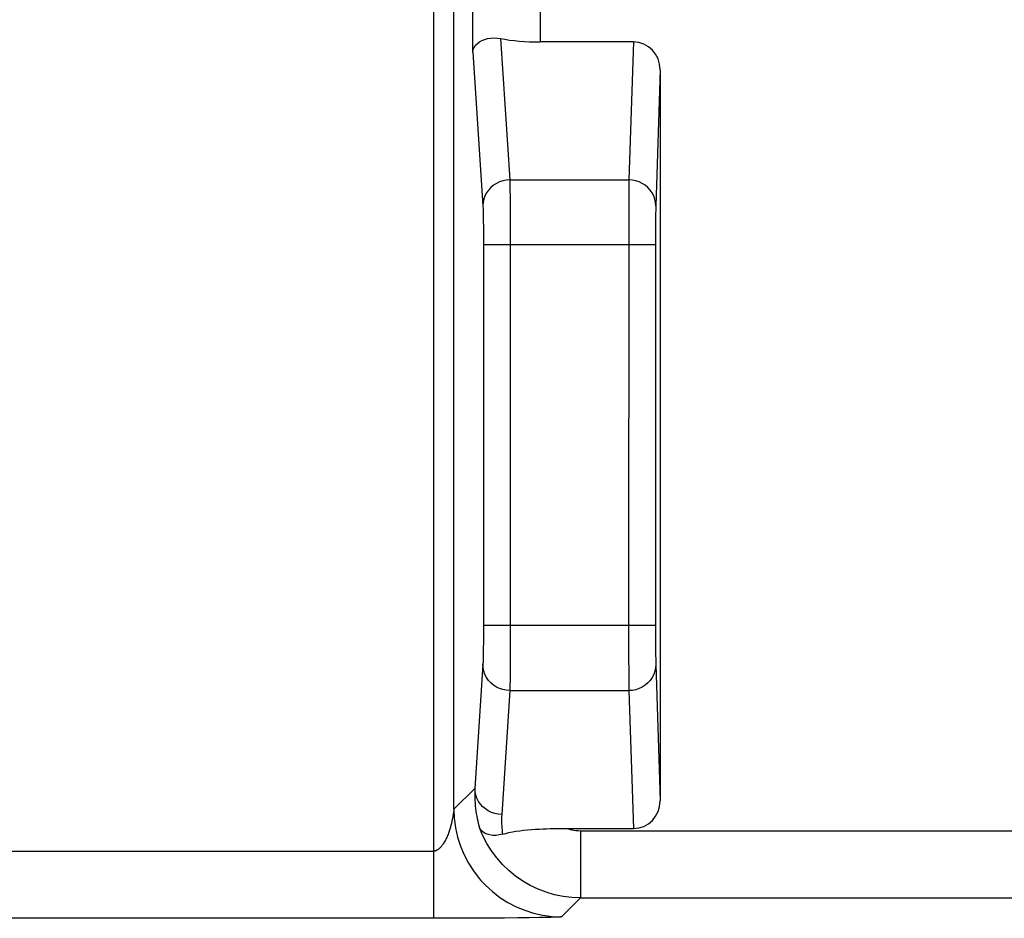
# Model space of a CAD drawing. Units: millimetres. Extents: x -69.3 to -47, y 39.2 to 88.7.
# Drawn here: x -62 to -54.6, y 43.5 to 50.2 of the extents above; entities that cross this region are included whole.
import ezdxf

# ---------------------------------------------------------------- set-up
doc = ezdxf.new("R2010")
doc.units = ezdxf.units.MM
doc.header["$LTSCALE"] = 16.335
doc.layers.add('ASSI', color=7, linetype='CONTINUOUS')
doc.layers.add('RACCORDO', color=7, linetype='CONTINUOUS')

msp = doc.modelspace()

# ---------------------------------------------------------------- linework, layer by layer
at = {"layer": 'ASSI', "color": 250, "linetype": 'CONTINUOUS'}
for p, q in [((-58.8821, 43.5311), (-58.8821, 56.2271)), ((-58.5914, 49.9754), (-58.5914, 56.2178)), ((-58.0915, 56.2178), (-58.0915, 50.0499)), ((-58.7321, 44.3421), (-58.7321, 56.0771)), ((-58.3854, 50.0755), (-58.3169, 49.0238)), ((-57.3976, 50.0499), (-57.431, 49.0238)), ((-58.5914, 49.9754), (-58.5168, 48.8306)), ((-57.198, 49.8433), (-57.231, 48.8306)), ((-58.3169, 49.0238), (-57.431, 49.0238)), ((-58.316, 48.9948), (-58.3153, 48.9535)), ((-57.4315, 48.9941), (-57.4318, 48.9516)), ((-57.431, 49.0238), (-57.4315, 48.9941)), ((-58.3153, 48.9535), (-58.3146, 48.901)), ((-57.4318, 48.9516), (-57.4326, 48.7968)), ((-58.3146, 48.901), (-58.314, 48.8374)), ((-58.5152, 48.7885), (-58.5146, 48.7569)), ((-58.314, 48.8374), (-58.3135, 48.7628)), ((-57.4326, 48.7968), (-57.433, 45.7082)), ((-57.232, 48.772), (-57.2326, 48.6944)), ((-57.2317, 48.8009), (-57.232, 48.772)), ((-58.5146, 48.7569), (-58.514, 48.7187)), ((-58.514, 48.7187), (-58.5135, 48.674)), ((-58.3135, 48.7628), (-58.3132, 48.6787)), ((-58.5135, 48.674), (-58.5132, 48.6235)), ((-58.3132, 48.6787), (-58.313, 48.5879)), ((-57.2326, 48.6944), (-57.233, 48.5408)), ((-58.5132, 48.6235), (-58.513, 48.5694)), ((-58.513, 48.5694), (-58.513, 45.7082)), ((-58.313, 48.5879), (-58.313, 45.7082)), ((-57.233, 48.5408), (-58.513, 48.5408)), ((-58.513, 45.7082), (-58.5131, 45.6325)), ((-57.233, 45.7082), (-58.513, 45.7082)), ((-58.313, 45.7082), (-58.3132, 45.5821)), ((-57.433, 45.7082), (-57.4327, 45.5001)), ((-57.233, 45.7082), (-57.2328, 45.6068)), ((-58.5131, 45.6325), (-58.5134, 45.5854)), ((-58.5134, 45.5854), (-58.5138, 45.5415)), ((-58.3132, 45.5821), (-58.3135, 45.5038)), ((-57.2328, 45.6068), (-57.2322, 45.499)), ((-58.5138, 45.5415), (-58.5144, 45.5013)), ((-58.3135, 45.5038), (-58.3139, 45.4304)), ((-57.4327, 45.5001), (-57.4321, 45.3295)), ((-57.2322, 45.499), (-57.2317, 45.4499)), ((-58.5168, 45.4184), (-58.5768, 44.4974)), ((-58.3139, 45.4304), (-58.3144, 45.3634)), ((-57.2317, 45.4499), (-57.2313, 45.4269)), ((-57.2313, 45.4269), (-57.231, 45.4184)), ((-57.231, 45.4184), (-57.198, 44.4057)), ((-58.3144, 45.3634), (-58.3151, 45.3047)), ((-57.4321, 45.3295), (-57.4315, 45.2566)), ((-57.4315, 45.2566), (-57.431, 45.2252)), ((-58.3169, 45.2252), (-58.3769, 44.3043)), ((-58.3169, 45.2252), (-57.431, 45.2252)), ((-57.431, 45.2252), (-57.3976, 44.1991)), ((-58.5768, 44.4974), (-58.7321, 44.3421)), ((-58.7372, 44.3077), (-58.7386, 44.2993)), ((-58.7361, 44.3151), (-58.7372, 44.3077)), ((-58.7351, 44.3215), (-58.7361, 44.3151)), ((-58.7339, 44.3293), (-58.7351, 44.3215)), ((-58.7321, 44.3421), (-58.7293, 44.2754)), ((-57.7915, 44.1829), (-50.2424, 44.1829)), ((-57.7915, 44.1829), (-57.7915, 43.683)), ((-66.0896, 44.031), (-58.8821, 44.031)), ((-57.7915, 43.683), (-57.9323, 43.5423)), ((-57.7915, 43.683), (-50.2424, 43.683)), ((-58.8596, 43.5311), (-66.0896, 43.5311)), ((-58.6934, 43.5313), (-58.8596, 43.5311)), ((-58.5695, 43.5316), (-58.6934, 43.5313)), ((-58.4638, 43.5321), (-58.5695, 43.5316)), ((-58.356, 43.5328), (-58.4638, 43.5321)), ((-58.258, 43.5337), (-58.356, 43.5328)), ((-58.1715, 43.5348), (-58.258, 43.5337)), ((-58.098, 43.536), (-58.1715, 43.5348)), ((-58.0495, 43.5369), (-58.098, 43.536)), ((-58.0103, 43.5379), (-58.0495, 43.5369)), ((-57.9869, 43.5386), (-58.0103, 43.5379)), ((-57.974, 43.5391), (-57.9869, 43.5386)), ((-57.9631, 43.5396), (-57.974, 43.5391)), ((-57.9542, 43.54), (-57.9631, 43.5396))]:
    msp.add_line(p, q, dxfattribs=at)
at = {"layer": 'ASSI', "color": 7, "linetype": 'CONTINUOUS'}
for p, q in [((-57.3976, 50.0499), (-58.0915, 50.0499)), ((-57.198, 49.8433), (-57.198, 44.4057)), ((-57.233, 48.5408), (-57.233, 45.7082))]:
    msp.add_line(p, q, dxfattribs=at)
for points in [[(-58.5914, 49.9754), (-58.5885, 49.993), (-58.5817, 50.0098), (-58.5713, 50.0253), (-58.558, 50.0392), (-58.5421, 50.0511), (-58.5239, 50.0613), (-58.5036, 50.0694), (-58.4818, 50.0753), (-58.4586, 50.079), (-58.4346, 50.0802), (-58.41, 50.079), (-58.3854, 50.0755)], [(-58.7293, 44.2754), (-58.7199, 44.2033), (-58.7048, 44.1352), (-58.6838, 44.0686), (-58.6571, 44.0042), (-58.6249, 43.9423), (-58.5874, 43.8834), (-58.5449, 43.8281), (-58.5317, 43.8127)], [(-58.3704, 44.1569), (-58.3948, 44.1511), (-58.419, 44.1482), (-58.4425, 44.1481), (-58.4649, 44.1509), (-58.4856, 44.1565), (-58.5041, 44.1649), (-58.5198, 44.176), (-58.5324, 44.1892), (-58.5413, 44.2044)], [(-58.3704, 44.1569), (-58.3473, 44.163), (-58.323, 44.1686), (-58.2976, 44.1737), (-58.2707, 44.1783), (-58.2427, 44.1823), (-58.2143, 44.1859), (-58.1856, 44.1889), (-58.1564, 44.1914), (-58.1275, 44.1935), (-58.0989, 44.1951), (-58.0706, 44.1964), (-58.0429, 44.1974), (-58.0159, 44.1981), (-57.9895, 44.1985)], [(-57.9895, 44.1985), (-57.9381, 44.1991), (-57.9132, 44.1991), (-57.3976, 44.1991)]]:
    msp.add_lwpolyline(points, dxfattribs=at)
at = {"layer": 'ASSI', "color": 250, "linetype": 'CONTINUOUS'}
for points in [[(-58.3169, 49.0238), (-58.3429, 49.022), (-58.3685, 49.017), (-58.3932, 49.0088), (-58.4166, 48.9976), (-58.4383, 48.9836), (-58.458, 48.9669), (-58.4752, 48.9479), (-58.4898, 48.9269), (-58.5014, 48.9043), (-58.5098, 48.8805), (-58.515, 48.8558), (-58.5168, 48.8306)], [(-58.3169, 49.0238), (-58.3164, 49.011), (-58.316, 48.9948)], [(-57.231, 48.8306), (-57.2328, 48.8558), (-57.2379, 48.8805), (-57.2464, 48.9044), (-57.258, 48.9271), (-57.2725, 48.9481), (-57.2898, 48.9671), (-57.3094, 48.9837), (-57.3312, 48.9978), (-57.3546, 49.009), (-57.3793, 49.0171), (-57.405, 49.0221), (-57.431, 49.0238)], [(-58.5168, 48.8306), (-58.5164, 48.8227), (-58.516, 48.8131), (-58.5156, 48.8017), (-58.5152, 48.7885)], [(-57.231, 48.8306), (-57.2313, 48.8225), (-57.2317, 48.8009)], [(-58.5144, 45.5013), (-58.5151, 45.4661), (-58.5155, 45.451), (-58.5159, 45.4382), (-58.5164, 45.4273), (-58.5168, 45.4184)], [(-58.3169, 45.2252), (-58.3429, 45.227), (-58.3685, 45.232), (-58.3932, 45.2401), (-58.4166, 45.2514), (-58.4383, 45.2654), (-58.458, 45.2821), (-58.4752, 45.3011), (-58.4898, 45.322), (-58.5014, 45.3447), (-58.5098, 45.3685), (-58.515, 45.3932), (-58.5168, 45.4184)], [(-57.231, 45.4184), (-57.2328, 45.3932), (-57.2379, 45.3684), (-57.2464, 45.3446), (-57.258, 45.3219), (-57.2725, 45.3009), (-57.2898, 45.2819), (-57.3094, 45.2653), (-57.3312, 45.2512), (-57.3546, 45.24), (-57.3793, 45.2319), (-57.405, 45.2269), (-57.431, 45.2252)], [(-58.3151, 45.3047), (-58.316, 45.2577), (-58.3164, 45.2395), (-58.3169, 45.2252)], [(-58.5768, 44.4974), (-58.5777, 44.4747), (-58.5779, 44.4524), (-58.5776, 44.4307), (-58.5768, 44.4094), (-58.5755, 44.3886), (-58.5738, 44.3683), (-58.5716, 44.3485), (-58.569, 44.3291), (-58.5661, 44.31), (-58.5627, 44.2914), (-58.5591, 44.2733), (-58.5551, 44.2555), (-58.5508, 44.238), (-58.5462, 44.221), (-58.5413, 44.2044)], [(-58.3769, 44.3043), (-58.4029, 44.306), (-58.4285, 44.311), (-58.4532, 44.3192), (-58.4766, 44.3304), (-58.4983, 44.3445), (-58.5179, 44.3611), (-58.5352, 44.3801), (-58.5497, 44.4011), (-58.5614, 44.4237), (-58.5698, 44.4476), (-58.575, 44.4723), (-58.5768, 44.4974)], [(-58.7321, 44.3421), (-58.7322, 44.3419), (-58.7339, 44.3293)], [(-58.3769, 44.3043), (-58.3778, 44.2863), (-58.3782, 44.2688), (-58.3783, 44.2516), (-58.3779, 44.2349), (-58.3771, 44.2186), (-58.3759, 44.2026), (-58.3744, 44.187), (-58.3726, 44.1717), (-58.3704, 44.1569)], [(-58.7386, 44.2993), (-58.7403, 44.2898), (-58.7412, 44.2847), (-58.7422, 44.2794), (-58.7433, 44.2739), (-58.7444, 44.2681), (-58.7456, 44.2621), (-58.7469, 44.2559), (-58.7483, 44.2495), (-58.7498, 44.243), (-58.7514, 44.2363), (-58.7531, 44.2294), (-58.7549, 44.2224), (-58.7568, 44.2153), (-58.7587, 44.208), (-58.7609, 44.2007), (-58.7631, 44.1934), (-58.7654, 44.1859), (-58.7679, 44.1784)], [(-58.7679, 44.1784), (-58.7705, 44.1709), (-58.7732, 44.1633), (-58.776, 44.1558), (-58.779, 44.1482), (-58.7822, 44.1406), (-58.7854, 44.1332), (-58.7889, 44.1257), (-58.7924, 44.1184), (-58.7961, 44.1113), (-58.7998, 44.1044), (-58.8036, 44.0978), (-58.8074, 44.0916), (-58.8112, 44.0857), (-58.815, 44.0801), (-58.8187, 44.0749), (-58.8224, 44.0701), (-58.8261, 44.0657), (-58.8297, 44.0616), (-58.8331, 44.0578), (-58.8365, 44.0544), (-58.8399, 44.0513), (-58.8431, 44.0484), (-58.8463, 44.0458), (-58.8494, 44.0435), (-58.8524, 44.0414), (-58.8554, 44.0395), (-58.8583, 44.0378), (-58.8611, 44.0364), (-58.8638, 44.0351), (-58.8665, 44.0341), (-58.8691, 44.0331), (-58.8717, 44.0324), (-58.8743, 44.0318), (-58.8769, 44.0314), (-58.8795, 44.0311), (-58.8821, 44.031)], [(-57.7915, 43.683), (-57.8562, 43.6856), (-57.9205, 43.6935), (-57.9839, 43.7065), (-58.046, 43.7246), (-58.1064, 43.7476), (-58.1648, 43.7755), (-58.2208, 43.808), (-58.2741, 43.845), (-58.3241, 43.8862), (-58.3707, 43.9313), (-58.4135, 43.98), (-58.4522, 44.0321), (-58.4866, 44.087), (-58.5163, 44.1446), (-58.5413, 44.2044)], [(-57.8888, 44.1991), (-57.8732, 44.1942), (-57.8574, 44.1902), (-57.8413, 44.1871), (-57.8249, 44.1848), (-57.8084, 44.1834), (-57.7915, 44.1829)], [(-58.5317, 43.8127), (-58.4978, 43.7766), (-58.4463, 43.7295), (-58.391, 43.687), (-58.3321, 43.6495), (-58.2702, 43.6173), (-58.2058, 43.5906), (-58.1392, 43.5696), (-58.0711, 43.5545), (-58.002, 43.5453), (-57.9323, 43.5423)], [(-57.9323, 43.5423), (-57.9326, 43.5421), (-57.9332, 43.5419), (-57.9342, 43.5417), (-57.9355, 43.5415), (-57.9371, 43.5413), (-57.939, 43.5411), (-57.9413, 43.5408), (-57.9439, 43.5406), (-57.947, 43.5404), (-57.9504, 43.5402), (-57.9542, 43.54)]]:
    msp.add_lwpolyline(points, dxfattribs=at)
at = {"layer": 'ASSI', "color": 7, "linetype": 'CONTINUOUS'}
for centre, major_axis, ratio, start_param, end_param in [((-58.0915, 50.1839), (0.5, 0), 0.267949, -2.199105, -1.570796), ((-57.3981, 49.8428), (0.0067, 0.207), 0.965892, -1.53709, 0.031448), ((-57.3981, 44.4062), (-0.0067, 0.207), 0.965892, -3.173041, -1.604503)]:
    msp.add_ellipse(centre, major_axis=major_axis, ratio=ratio, start_param=start_param, end_param=end_param, dxfattribs=at)
at = {"layer": 'RACCORDO', "color": 250, "linetype": 'CONTINUOUS'}
for p, q in [((-58.8821, 43.5311), (-58.8821, 56.2271)), ((-58.5914, 49.9754), (-58.5914, 56.2178)), ((-58.0915, 56.2178), (-58.0915, 50.0499)), ((-58.7321, 44.3421), (-58.7321, 56.0771)), ((-58.3854, 50.0755), (-58.3169, 49.0238)), ((-57.3976, 50.0499), (-57.431, 49.0238)), ((-58.5914, 49.9754), (-58.5168, 48.8306)), ((-57.198, 49.8433), (-57.231, 48.8306)), ((-58.3169, 49.0238), (-57.431, 49.0238)), ((-58.316, 48.9948), (-58.3153, 48.9535)), ((-57.4315, 48.9941), (-57.4318, 48.9516)), ((-57.431, 49.0238), (-57.4315, 48.9941)), ((-58.3153, 48.9535), (-58.3146, 48.901)), ((-57.4318, 48.9516), (-57.4326, 48.7968)), ((-58.3146, 48.901), (-58.314, 48.8374)), ((-58.5152, 48.7885), (-58.5146, 48.7569)), ((-58.314, 48.8374), (-58.3135, 48.7628)), ((-57.4326, 48.7968), (-57.433, 45.7082)), ((-57.232, 48.772), (-57.2326, 48.6944)), ((-57.2317, 48.8009), (-57.232, 48.772)), ((-58.5146, 48.7569), (-58.514, 48.7187)), ((-58.514, 48.7187), (-58.5135, 48.674)), ((-58.3135, 48.7628), (-58.3132, 48.6787)), ((-58.5135, 48.674), (-58.5132, 48.6235)), ((-58.3132, 48.6787), (-58.313, 48.5879)), ((-57.2326, 48.6944), (-57.233, 48.5408)), ((-58.5132, 48.6235), (-58.513, 48.5694)), ((-58.513, 48.5694), (-58.513, 45.7082)), ((-58.313, 48.5879), (-58.313, 45.7082)), ((-57.233, 48.5408), (-58.513, 48.5408)), ((-58.513, 45.7082), (-58.5131, 45.6325)), ((-57.233, 45.7082), (-58.513, 45.7082)), ((-58.313, 45.7082), (-58.3132, 45.5821)), ((-57.433, 45.7082), (-57.4327, 45.5001)), ((-57.233, 45.7082), (-57.2328, 45.6068)), ((-58.5131, 45.6325), (-58.5134, 45.5854)), ((-58.5134, 45.5854), (-58.5138, 45.5415)), ((-58.3132, 45.5821), (-58.3135, 45.5038)), ((-57.2328, 45.6068), (-57.2322, 45.499)), ((-58.5138, 45.5415), (-58.5144, 45.5013)), ((-58.3135, 45.5038), (-58.3139, 45.4304)), ((-57.4327, 45.5001), (-57.4321, 45.3295)), ((-57.2322, 45.499), (-57.2317, 45.4499)), ((-58.5168, 45.4184), (-58.5768, 44.4974)), ((-58.3139, 45.4304), (-58.3144, 45.3634)), ((-57.2317, 45.4499), (-57.2313, 45.4269)), ((-57.2313, 45.4269), (-57.231, 45.4184)), ((-57.231, 45.4184), (-57.198, 44.4057)), ((-58.3144, 45.3634), (-58.3151, 45.3047)), ((-57.4321, 45.3295), (-57.4315, 45.2566)), ((-57.4315, 45.2566), (-57.431, 45.2252)), ((-58.3169, 45.2252), (-58.3769, 44.3043)), ((-58.3169, 45.2252), (-57.431, 45.2252)), ((-57.431, 45.2252), (-57.3976, 44.1991)), ((-58.5768, 44.4974), (-58.7321, 44.3421)), ((-58.7372, 44.3077), (-58.7386, 44.2993)), ((-58.7361, 44.3151), (-58.7372, 44.3077)), ((-58.7351, 44.3215), (-58.7361, 44.3151)), ((-58.7339, 44.3293), (-58.7351, 44.3215)), ((-58.7321, 44.3421), (-58.7293, 44.2754)), ((-57.7915, 44.1829), (-50.2424, 44.1829)), ((-57.7915, 44.1829), (-57.7915, 43.683)), ((-66.0896, 44.031), (-58.8821, 44.031)), ((-57.7915, 43.683), (-57.9323, 43.5423)), ((-57.7915, 43.683), (-50.2424, 43.683)), ((-58.8596, 43.5311), (-66.0896, 43.5311)), ((-58.6934, 43.5313), (-58.8596, 43.5311)), ((-58.5695, 43.5316), (-58.6934, 43.5313)), ((-58.4638, 43.5321), (-58.5695, 43.5316)), ((-58.356, 43.5328), (-58.4638, 43.5321)), ((-58.258, 43.5337), (-58.356, 43.5328)), ((-58.1715, 43.5348), (-58.258, 43.5337)), ((-58.098, 43.536), (-58.1715, 43.5348)), ((-58.0495, 43.5369), (-58.098, 43.536)), ((-58.0103, 43.5379), (-58.0495, 43.5369)), ((-57.9869, 43.5386), (-58.0103, 43.5379)), ((-57.974, 43.5391), (-57.9869, 43.5386)), ((-57.9631, 43.5396), (-57.974, 43.5391)), ((-57.9542, 43.54), (-57.9631, 43.5396))]:
    msp.add_line(p, q, dxfattribs=at)
at = {"layer": 'RACCORDO', "color": 7, "linetype": 'CONTINUOUS'}
for p, q in [((-57.3976, 50.0499), (-58.0915, 50.0499)), ((-57.198, 49.8433), (-57.198, 44.4057)), ((-57.233, 48.5408), (-57.233, 45.7082))]:
    msp.add_line(p, q, dxfattribs=at)
for points in [[(-58.5914, 49.9754), (-58.5885, 49.993), (-58.5817, 50.0098), (-58.5713, 50.0253), (-58.558, 50.0392), (-58.5421, 50.0511), (-58.5239, 50.0613), (-58.5036, 50.0694), (-58.4818, 50.0753), (-58.4586, 50.079), (-58.4346, 50.0802), (-58.41, 50.079), (-58.3854, 50.0755)], [(-58.7293, 44.2754), (-58.7199, 44.2033), (-58.7048, 44.1352), (-58.6838, 44.0686), (-58.6571, 44.0042), (-58.6249, 43.9423), (-58.5874, 43.8834), (-58.5449, 43.8281), (-58.5317, 43.8127)], [(-58.3704, 44.1569), (-58.3948, 44.1511), (-58.419, 44.1482), (-58.4425, 44.1481), (-58.4649, 44.1509), (-58.4856, 44.1565), (-58.5041, 44.1649), (-58.5198, 44.176), (-58.5324, 44.1892), (-58.5413, 44.2044)], [(-58.3704, 44.1569), (-58.3473, 44.163), (-58.323, 44.1686), (-58.2976, 44.1737), (-58.2707, 44.1783), (-58.2427, 44.1823), (-58.2143, 44.1859), (-58.1856, 44.1889), (-58.1564, 44.1914), (-58.1275, 44.1935), (-58.0989, 44.1951), (-58.0706, 44.1964), (-58.0429, 44.1974), (-58.0159, 44.1981), (-57.9895, 44.1985)], [(-57.9895, 44.1985), (-57.9381, 44.1991), (-57.9132, 44.1991), (-57.3976, 44.1991)]]:
    msp.add_lwpolyline(points, dxfattribs=at)
at = {"layer": 'RACCORDO', "color": 250, "linetype": 'CONTINUOUS'}
for points in [[(-58.3169, 49.0238), (-58.3429, 49.022), (-58.3685, 49.017), (-58.3932, 49.0088), (-58.4166, 48.9976), (-58.4383, 48.9836), (-58.458, 48.9669), (-58.4752, 48.9479), (-58.4898, 48.9269), (-58.5014, 48.9043), (-58.5098, 48.8805), (-58.515, 48.8558), (-58.5168, 48.8306)], [(-58.3169, 49.0238), (-58.3164, 49.011), (-58.316, 48.9948)], [(-57.231, 48.8306), (-57.2328, 48.8558), (-57.2379, 48.8805), (-57.2464, 48.9044), (-57.258, 48.9271), (-57.2725, 48.9481), (-57.2898, 48.9671), (-57.3094, 48.9837), (-57.3312, 48.9978), (-57.3546, 49.009), (-57.3793, 49.0171), (-57.405, 49.0221), (-57.431, 49.0238)], [(-58.5168, 48.8306), (-58.5164, 48.8227), (-58.516, 48.8131), (-58.5156, 48.8017), (-58.5152, 48.7885)], [(-57.231, 48.8306), (-57.2313, 48.8225), (-57.2317, 48.8009)], [(-58.5144, 45.5013), (-58.5151, 45.4661), (-58.5155, 45.451), (-58.5159, 45.4382), (-58.5164, 45.4273), (-58.5168, 45.4184)], [(-58.3169, 45.2252), (-58.3429, 45.227), (-58.3685, 45.232), (-58.3932, 45.2401), (-58.4166, 45.2514), (-58.4383, 45.2654), (-58.458, 45.2821), (-58.4752, 45.3011), (-58.4898, 45.322), (-58.5014, 45.3447), (-58.5098, 45.3685), (-58.515, 45.3932), (-58.5168, 45.4184)], [(-57.231, 45.4184), (-57.2328, 45.3932), (-57.2379, 45.3684), (-57.2464, 45.3446), (-57.258, 45.3219), (-57.2725, 45.3009), (-57.2898, 45.2819), (-57.3094, 45.2653), (-57.3312, 45.2512), (-57.3546, 45.24), (-57.3793, 45.2319), (-57.405, 45.2269), (-57.431, 45.2252)], [(-58.3151, 45.3047), (-58.316, 45.2577), (-58.3164, 45.2395), (-58.3169, 45.2252)], [(-58.5768, 44.4974), (-58.5777, 44.4747), (-58.5779, 44.4524), (-58.5776, 44.4307), (-58.5768, 44.4094), (-58.5755, 44.3886), (-58.5738, 44.3683), (-58.5716, 44.3485), (-58.569, 44.3291), (-58.5661, 44.31), (-58.5627, 44.2914), (-58.5591, 44.2733), (-58.5551, 44.2555), (-58.5508, 44.238), (-58.5462, 44.221), (-58.5413, 44.2044)], [(-58.3769, 44.3043), (-58.4029, 44.306), (-58.4285, 44.311), (-58.4532, 44.3192), (-58.4766, 44.3304), (-58.4983, 44.3445), (-58.5179, 44.3611), (-58.5352, 44.3801), (-58.5497, 44.4011), (-58.5614, 44.4237), (-58.5698, 44.4476), (-58.575, 44.4723), (-58.5768, 44.4974)], [(-58.7321, 44.3421), (-58.7322, 44.3419), (-58.7339, 44.3293)], [(-58.3769, 44.3043), (-58.3778, 44.2863), (-58.3782, 44.2688), (-58.3783, 44.2516), (-58.3779, 44.2349), (-58.3771, 44.2186), (-58.3759, 44.2026), (-58.3744, 44.187), (-58.3726, 44.1717), (-58.3704, 44.1569)], [(-58.7386, 44.2993), (-58.7403, 44.2898), (-58.7412, 44.2847), (-58.7422, 44.2794), (-58.7433, 44.2739), (-58.7444, 44.2681), (-58.7456, 44.2621), (-58.7469, 44.2559), (-58.7483, 44.2495), (-58.7498, 44.243), (-58.7514, 44.2363), (-58.7531, 44.2294), (-58.7549, 44.2224), (-58.7568, 44.2153), (-58.7587, 44.208), (-58.7609, 44.2007), (-58.7631, 44.1934), (-58.7654, 44.1859), (-58.7679, 44.1784)], [(-58.7679, 44.1784), (-58.7705, 44.1709), (-58.7732, 44.1633), (-58.776, 44.1558), (-58.779, 44.1482), (-58.7822, 44.1406), (-58.7854, 44.1332), (-58.7889, 44.1257), (-58.7924, 44.1184), (-58.7961, 44.1113), (-58.7998, 44.1044), (-58.8036, 44.0978), (-58.8074, 44.0916), (-58.8112, 44.0857), (-58.815, 44.0801), (-58.8187, 44.0749), (-58.8224, 44.0701), (-58.8261, 44.0657), (-58.8297, 44.0616), (-58.8331, 44.0578), (-58.8365, 44.0544), (-58.8399, 44.0513), (-58.8431, 44.0484), (-58.8463, 44.0458), (-58.8494, 44.0435), (-58.8524, 44.0414), (-58.8554, 44.0395), (-58.8583, 44.0378), (-58.8611, 44.0364), (-58.8638, 44.0351), (-58.8665, 44.0341), (-58.8691, 44.0331), (-58.8717, 44.0324), (-58.8743, 44.0318), (-58.8769, 44.0314), (-58.8795, 44.0311), (-58.8821, 44.031)], [(-57.7915, 43.683), (-57.8562, 43.6856), (-57.9205, 43.6935), (-57.9839, 43.7065), (-58.046, 43.7246), (-58.1064, 43.7476), (-58.1648, 43.7755), (-58.2208, 43.808), (-58.2741, 43.845), (-58.3241, 43.8862), (-58.3707, 43.9313), (-58.4135, 43.98), (-58.4522, 44.0321), (-58.4866, 44.087), (-58.5163, 44.1446), (-58.5413, 44.2044)], [(-57.8888, 44.1991), (-57.8732, 44.1942), (-57.8574, 44.1902), (-57.8413, 44.1871), (-57.8249, 44.1848), (-57.8084, 44.1834), (-57.7915, 44.1829)], [(-58.5317, 43.8127), (-58.4978, 43.7766), (-58.4463, 43.7295), (-58.391, 43.687), (-58.3321, 43.6495), (-58.2702, 43.6173), (-58.2058, 43.5906), (-58.1392, 43.5696), (-58.0711, 43.5545), (-58.002, 43.5453), (-57.9323, 43.5423)], [(-57.9323, 43.5423), (-57.9326, 43.5421), (-57.9332, 43.5419), (-57.9342, 43.5417), (-57.9355, 43.5415), (-57.9371, 43.5413), (-57.939, 43.5411), (-57.9413, 43.5408), (-57.9439, 43.5406), (-57.947, 43.5404), (-57.9504, 43.5402), (-57.9542, 43.54)]]:
    msp.add_lwpolyline(points, dxfattribs=at)
at = {"layer": 'RACCORDO', "color": 7, "linetype": 'CONTINUOUS'}
for centre, major_axis, ratio, start_param, end_param in [((-58.0915, 50.1839), (0.5, 0), 0.267949, -2.199105, -1.570796), ((-57.3981, 49.8428), (0.0067, 0.207), 0.965892, -1.53709, 0.031448), ((-57.3981, 44.4062), (-0.0067, 0.207), 0.965892, -3.173041, -1.604503)]:
    msp.add_ellipse(centre, major_axis=major_axis, ratio=ratio, start_param=start_param, end_param=end_param, dxfattribs=at)

doc.saveas('drawing.dxf')
